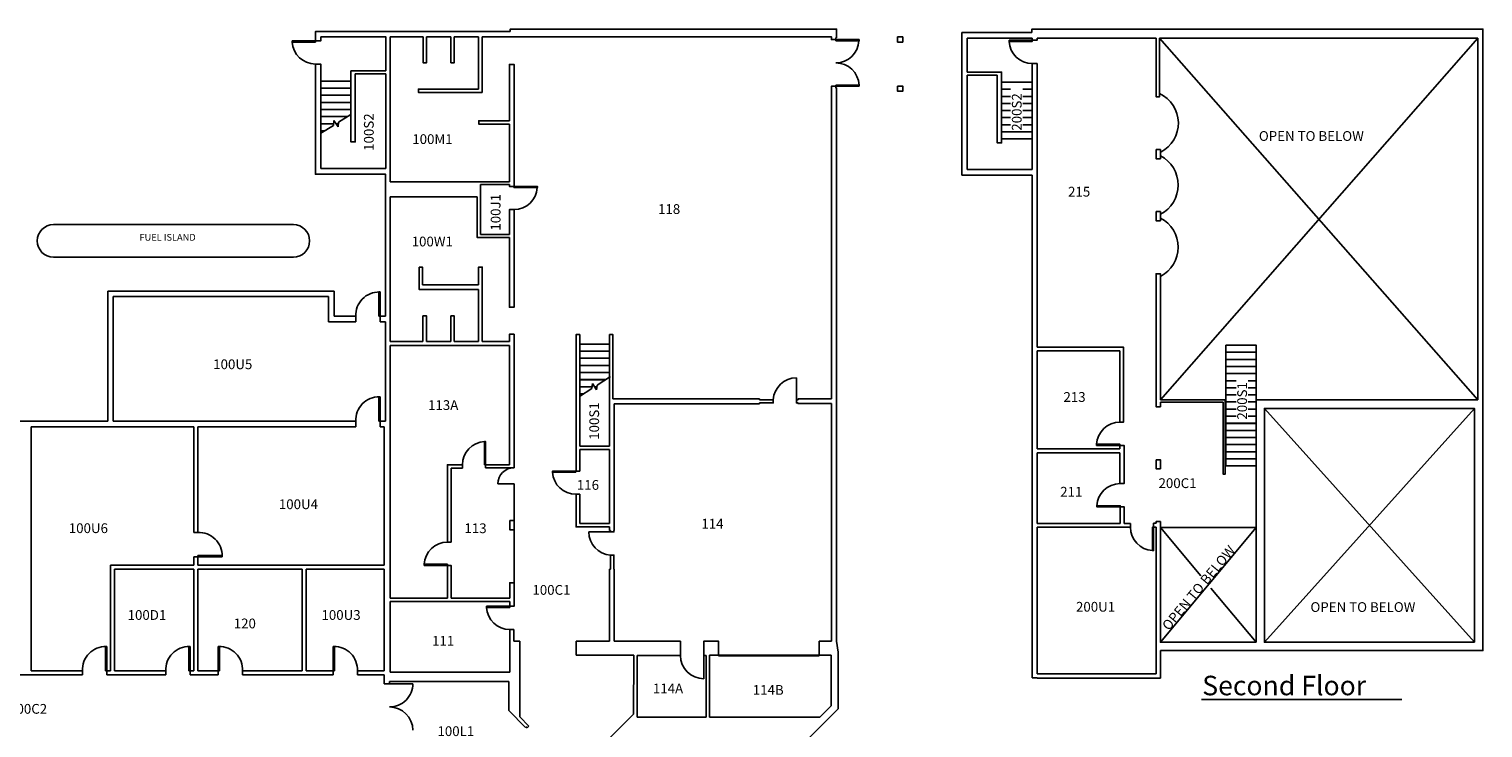
# Model space of a CAD drawing. Units: inches. Extents: x -1219 to 18712, y -1323 to 2369.
# Drawn here: x 16566 to 18712, y 395 to 1425 of the extents above; entities that cross this region are included whole.
import ezdxf

# ---------------------------------------------------------------- set-up
doc = ezdxf.new("R2010")
doc.units = ezdxf.units.IN
doc.header["$LTSCALE"] = 48
doc.header["$MEASUREMENT"] = 0
doc.layers.add('A-WALL', color=5, linetype='Continuous', lineweight=50)
for name, color, linetype in [('Doors', 2, 'Continuous'), ('ROOM_NO', 7, 'Continuous'), ('stairs', 1, 'Continuous'), ('STAIRS&PORCH', 8, 'Continuous'), ('TEXTS', 1, 'Continuous')]:
    doc.layers.add(name, color=color, linetype=linetype)
doc.styles.add('ARCHITEC', font='stylu.ttf')
doc.styles.add('romans', font='romans.shx', dxfattribs={"height": 24})

# ---------------------------------------------------------------- blocks, each defined once
blk = doc.blocks.new('DOOR3')
at = {"layer": 'Doors'}
for p, q in [((0, -2), (0, 0)), ((0, 0), (36, 0)), ((36, 0), (36, -2)), ((36, -2), (0, -2))]:
    blk.add_line(p, q, dxfattribs=at)
blk.add_arc((1.5, -1.5), 34.5, 267.5565, 0.8296, dxfattribs=at)

msp = doc.modelspace()

# ---------------------------------------------------------------- linework, layer by layer
at = {"layer": 'A-WALL', "lineweight": -3}
for p, q in [((17950.7, 1420), (17942.8, 1420)), ((17942.8, 1420), (17942.8, 1209.6)), ((18234.8, 1412), (18704.6, 878.3)), ((18236.1, 878.7), (18704.6, 1412)), ((17950.7, 1218), (17950.7, 1357.3)), ((17942.8, 1209.6), (17950.7, 1209.6)), ((18046.9, 1218), (17950.7, 1218)), ((17950.7, 1209.6), (18046.9, 1209.6)), ((16682.4, 1038.9), (17016.4, 1038.9)), ((16682.4, 846.9), (16682.4, 1038.9)), ((16690.4, 1030.9), (17008.4, 1030.9)), ((16690.4, 846.9), (16690.4, 1030.9)), ((17008.4, 993.6), (17008.4, 1030.9)), ((17016.4, 1001.6), (17016.4, 1038.9)), ((17008.4, 993.6), (17048.4, 993.6)), ((17016.4, 1001.6), (17048.4, 1001.6)), ((17048.4, 993.6), (17048.4, 1001.6)), ((17084.4, 1001.6), (17092.4, 1001.6)), ((17084.4, 993.6), (17084.4, 1001.6)), ((17084.4, 993.6), (17092.4, 993.6)), ((17092.4, 846.9), (17092.4, 894.9)), ((18389.6, 521.1), (18699.4, 865.8)), ((18389.6, 865.8), (18699.4, 521.1)), ((16682.4, 846.9), (15796.4, 846.9)), ((16569.4, 478.9), (16569.4, 838.9)), ((16809.4, 838.9), (16569.4, 838.9)), ((17048.4, 846.9), (16690.4, 846.9)), ((16809.4, 682.9), (16809.4, 838.9)), ((17048.4, 838.9), (16815.4, 838.9)), ((16815.4, 682.9), (16815.4, 838.9)), ((17048.4, 846.9), (17040.4, 846.9)), ((17048.4, 838.9), (17048.4, 846.9)), ((17092.4, 846.9), (17084.4, 846.9)), ((17084.4, 838.9), (17084.4, 846.9)), ((17090.4, 838.9), (17084.4, 838.9)), ((17090.4, 634.9), (17090.4, 838.9)), ((18236.1, 690.1), (18377.1, 690.1)), ((18377.1, 690.1), (18236.1, 521.1)), ((18295.7, 618.7), (18236.1, 690.1)), ((16809.4, 682.9), (16815.4, 682.9)), ((16809.4, 646.9), (16815.4, 646.9)), ((16809.4, 634.9), (16809.4, 646.9)), ((16815.4, 634.9), (16815.4, 646.9)), ((16686.4, 634.9), (16686.4, 478.9)), ((16809.4, 634.9), (16686.4, 634.9)), ((16692.4, 628.9), (16692.4, 478.9)), ((16809.4, 628.9), (16692.4, 628.9)), ((16809.4, 478.9), (16809.4, 628.9)), ((17090.4, 634.9), (16815.4, 634.9)), ((16815.4, 478.9), (16815.4, 628.9)), ((16969.4, 628.9), (16815.4, 628.9)), ((16969.4, 478.9), (16969.4, 628.9)), ((17090.4, 628.9), (16975.4, 628.9)), ((16975.4, 478.9), (16975.4, 628.9)), ((17090.4, 478.9), (17090.4, 628.9)), ((18377.1, 521.1), (18310.5, 600.9)), ((17290.4, 522.6), (17281.6, 522.6)), ((17290.4, 522.6), (17290.4, 411)), ((17374, 522.6), (17374, 501.9)), ((17374, 510.7), (17374, 522.6)), ((17374, 522.6), (17423.1, 522.6)), ((17430, 522.6), (17527.8, 522.6)), ((17527.8, 501.4), (17527.8, 522.6)), ((17758, 522.6), (17760.3, 506.3)), ((17374, 501.9), (17458.7, 501.9)), ((17458.7, 501.9), (17458.6, 414.8)), ((17463.7, 410.3), (17463.7, 501.6)), ((17463.7, 501.6), (17527.8, 501.4)), ((17562.1, 501.4), (17565.4, 501.4)), ((17565.4, 501.4), (17565.4, 410.3)), ((17570.3, 410.3), (17570.3, 501.9)), ((17570.3, 501.9), (17584, 501.9)), ((17732.6, 501.9), (17750.1, 501.9)), ((17750.1, 501.9), (17750.1, 427.1)), ((17760.3, 422.8), (17760.3, 506.3)), ((16335.4, 472.9), (16645.1, 472.9)), ((16569.4, 478.9), (16645.1, 478.9)), ((16645.1, 478.9), (16645.1, 472.9)), ((16681.1, 478.9), (16681.1, 472.9)), ((16681.1, 478.9), (16686.4, 478.9)), ((16681.1, 472.9), (16768.1, 472.9)), ((16692.4, 478.9), (16768.1, 478.9)), ((16768.1, 478.9), (16768.1, 472.9)), ((16804.1, 478.9), (16804.1, 472.9)), ((16804.1, 478.9), (16809.4, 478.9)), ((16804.1, 472.9), (16845.4, 472.9)), ((16815.4, 478.9), (16845.4, 478.9)), ((16845.4, 472.9), (16845.4, 478.9)), ((16881.4, 472.9), (16881.4, 478.9)), ((16881.4, 478.9), (16969.4, 478.9)), ((16881.4, 472.9), (17014.9, 472.9)), ((16975.4, 478.9), (17014.9, 478.9)), ((17014.9, 478.9), (17014.9, 472.9)), ((17050.9, 478.9), (17050.9, 472.9)), ((17050.9, 478.9), (17090.4, 478.9)), ((17050.9, 472.9), (17090.4, 472.9)), ((17090.4, 459.9), (17090.4, 472.9)), ((17090.4, 459.9), (17098.4, 459.9)), ((17098.4, 459.9), (17095.4, 459.9)), ((17274.4, 462.9), (17098.4, 462.9)), ((17098.4, 462.9), (17098.4, 459.9)), ((17274.4, 420.3), (17274.4, 462.9)), ((17298.8, 395.5), (17274.4, 420.3)), ((17290.4, 411), (17303.9, 397.2)), ((17458.6, 414.8), (17402.8, 359.5)), ((17565.4, 410.3), (17463.7, 410.3)), ((17733.4, 410.3), (17570.3, 410.3)), ((17672.7, 335.2), (17760.3, 422.8)), ((17750.1, 427.1), (17733.4, 410.3)), ((17299.5, 396.3), (17298.8, 395.5)), ((17301.4, 394.8), (17299.5, 396.3)), ((17303.9, 397.2), (17301.4, 394.8))]:
    msp.add_line(p, q, dxfattribs=at)
for points in [[(17276.4, 1421.4), (16988.9, 1421.4), (16988.9, 1413.6)], [(17276.4, 1421.4), (17276.4, 1425.1), (17758, 1425.1), (17758, 1412.5)], [(18046.3, 1420), (17950.7, 1420)], [(18712, 1412), (18712, 1425.1), (18046.3, 1425.1), (18046.3, 1420)], [(16996.7, 1413.6), (16996.7, 1407.8), (16988.9, 1407.8), (16988.9, 1413.6)], [(16996.7, 1413.6), (17092.9, 1413.6), (17092.9, 1363.5)], [(17099.3, 1199.7), (17099.3, 1413.6), (17147.9, 1413.6)], [(17153, 1413.6), (17153, 1375.5), (17147.9, 1375.5), (17147.9, 1413.6)], [(17153, 1413.6), (17188.9, 1413.6)], [(17193.8, 1413.6), (17193.8, 1375.5), (17188.9, 1375.5), (17188.9, 1413.6)], [(17193.8, 1413.6), (17229.8, 1413.6)], [(17229.8, 1336.6), (17229.8, 1413.6)], [(17234.8, 1413.6), (17276.4, 1413.6), (17276.4, 1413.9)], [(17234.8, 1413.6), (17234.8, 1336.6)], [(17758, 1412.5), (17757, 1412.5), (17757, 1409.7), (17750.5, 1409.7), (17750.5, 1413.9), (17276.4, 1413.9)], [(17950.7, 1412), (18046.3, 1412)], [(17950.7, 1361.8), (17950.7, 1412)], [(18046.3, 1412), (18046.9, 1412)], [(18046.9, 1412), (18046.9, 1408.7), (18053.9, 1408.7), (18053.9, 1412)], [(18053.9, 1412), (18229.7, 1412)], [(18229.7, 1412), (18229.7, 1325.5), (18234.8, 1325.5), (18234.8, 1412)], [(18234.8, 1412), (18704.6, 1412)], [(18704.6, 1412), (18704.6, 878.3)], [(18712, 521.1), (18712, 1412)], [(16988.9, 1219.5), (16988.9, 1373.5), (16996.7, 1373.5), (16996.7, 1219.5)], [(18053.9, 956), (18053.9, 1374.4), (18046.9, 1374.4), (18046.9, 1218)], [(17041.3, 1359.4), (17041.3, 1363.5), (17092.9, 1363.5)], [(17047.7, 1359.4), (17047.7, 1258.9), (17041.3, 1258.9), (17041.3, 1359.4)], [(17092.9, 1359.4), (17047.7, 1359.4)], [(17092.9, 1359.4), (17092.9, 1219.5)], [(17275.2, 1290.1), (17275.2, 1373), (17282.2, 1373), (17282.2, 1193.2), (17275.2, 1193.2), (17275.2, 1196.2)], [(17950.7, 1361.8), (17995.3, 1361.8)], [(17995.3, 1357.3), (17950.7, 1357.3)], [(17995.3, 1361.8), (18001.7, 1361.8), (18001.7, 1257.4), (17995.3, 1257.4), (17995.3, 1357.3)], [(17234.8, 1336.6), (17234.8, 1336.6), (17234.8, 1331.7), (17140.9, 1331.7), (17140.9, 1336.6), (17229.8, 1336.6)], [(17757, 1338.2), (17757, 1341), (17750.6, 1341), (17750.6, 1338.2)], [(17750.6, 1338.2), (17750.6, 879.8)], [(17758, 522.6), (17758, 1338.2), (17757, 1338.2)], [(17275.2, 1285.1), (17230.1, 1285.1), (17230.1, 1290.1), (17275.2, 1290.1)], [(17275.2, 1199.7), (17275.2, 1285.1)], [(17092.4, 1001.6), (17092.4, 1211.1), (16988.9, 1211.1), (16988.9, 1219.5)], [(16996.7, 1219.5), (17092.9, 1219.5)], [(18046.9, 1209.6), (18046.9, 468.7), (18053.9, 468.7)], [(17275.2, 1199.7), (17099.3, 1199.7)], [(17232.6, 1122.5), (17232.6, 1196.2)], [(17232.6, 1196.2), (17275.2, 1196.2)], [(17227.7, 1177.9), (17099.3, 1177.9)], [(17099.3, 964.5), (17099.3, 1177.9)], [(17227.7, 1177.9), (17227.7, 1122.5)], [(17275.2, 1122.5), (17275.2, 1158.9), (17282.2, 1158.9), (17282.2, 1015.1), (17275.2, 1015.1), (17275.2, 1117.6)], [(17227.7, 1122.5), (17227.7, 1117.6), (17275.2, 1117.6)], [(17275.2, 1122.5), (17232.6, 1122.5)], [(17147, 1048), (17147, 1073.9), (17142.1, 1073.9), (17142.1, 1041.1), (17147, 1041.1)], [(17235.1, 1047.4), (17235.1, 1074.3), (17229.8, 1074.3), (17229.8, 1048)], [(18236.1, 875), (18236.1, 868.3), (18229.7, 868.3), (18229.7, 1064.5), (18236.1, 1064.5), (18236.1, 878.7)], [(17147, 1048), (17229.8, 1048)], [(17229.8, 1041.1), (17147, 1041.1)], [(17229.8, 964.5), (17229.8, 1041.1)], [(17235.1, 1048), (17235.1, 1041.1)], [(17235.1, 1041.1), (17235.1, 964.5)], [(17092.4, 894.9), (17092.4, 993.6)], [(17153, 964.5), (17153, 1002.3), (17147.7, 1002.3), (17147.7, 964.5)], [(17193.8, 964.5), (17193.8, 1002.3), (17188.9, 1002.3), (17188.9, 964.5)], [(17275.2, 964.5), (17275.2, 975.1), (17282.2, 975.1), (17282.2, 778.4)], [(17379.1, 805.4), (17379.1, 773.5), (17373.6, 773.5), (17373.6, 974.7), (17379.1, 974.7), (17379.1, 810)], [(17428.1, 879.8), (17428.1, 974.7), (17423.1, 974.7), (17423.1, 879.8)], [(17147.7, 964.5), (17099.3, 964.5)], [(17099.3, 958.6), (17275.2, 958.6)], [(17099.3, 586.2), (17099.3, 958.6)], [(17188.9, 964.5), (17153, 964.5)], [(17229.8, 964.5), (17193.8, 964.5)], [(17275.2, 964.5), (17235.1, 964.5)], [(17275.2, 782.8), (17275.2, 958.6)], [(18176.2, 956), (18053.9, 956)], [(18053.9, 950.6), (18176.2, 950.6)], [(18053.9, 806), (18053.9, 950.6)], [(18176.2, 950.6), (18176.2, 845.6), (18181.6, 845.6), (18181.6, 956), (18176.2, 956)], [(17423.1, 879.8), (17423.1, 810)], [(17430, 879.8), (17428.1, 879.8)], [(17644.1, 878.7), (17644.1, 879.8), (17430, 879.8)], [(17701.3, 878.7), (17701.3, 879.8), (17750.6, 879.8)], [(17429.4, 686), (17430, 686), (17430, 872.7)], [(17430, 872.7), (17644.1, 872.7), (17644.1, 873.9)], [(17644.1, 878.7), (17664.6, 878.7), (17664.6, 873.9), (17644.1, 873.9)], [(17701.3, 873.9), (17698.8, 873.9), (17698.8, 878.7), (17701.3, 878.7)], [(17750.6, 873), (17701.3, 873), (17701.3, 873.9)], [(17750.6, 873), (17750.6, 522.6)], [(18236.1, 878.7), (18328.6, 878.7)], [(18328.6, 875), (18236.1, 875)], [(18328.6, 878.7), (18331.6, 878.7), (18331.6, 769.1), (18328.6, 769.1), (18328.6, 875)], [(18377.1, 871.4), (18377.1, 878.3), (18704.6, 878.3)], [(18377.1, 521.1), (18377.1, 871.4)], [(18699.4, 521.1), (18699.4, 865.8), (18389.6, 865.8), (18389.6, 521.1), (18699.4, 521.1)], [(17423.1, 810), (17379.1, 810)], [(17379.1, 805.4), (17423.1, 805.4)], [(17423.1, 805.4), (17423.1, 696)], [(18176.2, 806), (18053.9, 806)], [(18053.9, 800.5), (18176.2, 800.5)], [(18053.9, 696), (18053.9, 800.5)], [(18176.2, 806), (18176.2, 811.3), (18182.3, 811.3), (18182.3, 755), (18176.2, 755), (18176.2, 800.5)], [(17189.1, 777.8), (17189.1, 668.6), (17183.8, 668.6), (17183.8, 782.8), (17189.1, 782.8), (17189.1, 782.8)], [(17189.1, 782.8), (17206, 782.8), (17206, 777.8), (17189.1, 777.8)], [(17282.2, 782.8), (17282.2, 778.4), (17240.2, 778.4), (17240.2, 782.8), (17275.2, 782.8)], [(17379.1, 696), (17379.1, 739.3), (17373.6, 739.3), (17373.6, 696)], [(18182.3, 696), (18182.3, 720.7), (18176.8, 720.7), (18176.8, 696)], [(17373.6, 696), (17373.6, 691), (17423.1, 691)], [(17423.1, 696), (17379.1, 696)], [(17423.1, 691), (17423.1, 686), (17424.6, 686)], [(18182.3, 696), (18191.6, 696), (18191.6, 690.5), (18053.9, 690.5)], [(18053.9, 696), (18176.8, 696)], [(18053.9, 474.6), (18053.9, 690.5)], [(18229.7, 690.5), (18225.9, 690.5), (18225.9, 696.5), (18229.7, 696.5)], [(18377.1, 521.1), (18236.1, 521.1), (18236.1, 698.9), (18229.7, 698.9), (18229.7, 696.5)], [(18229.7, 690.5), (18229.7, 474.6)], [(17429.4, 686), (17429.4, 683.6), (17424.6, 683.6), (17424.6, 686)], [(17423.1, 628.9), (17424.5, 628.9), (17424.5, 649.5), (17429.4, 649.5), (17429.4, 628.9), (17430, 628.9)], [(17183.8, 586.2), (17183.8, 634.3), (17189.1, 634.3), (17189.1, 586.2)], [(17423.1, 628.9), (17423.1, 522.6)], [(17430, 522.6), (17430, 628.9)], [(17275.8, 581), (17275.8, 574), (17282.2, 574), (17282.2, 608.8), (17275.8, 608.8), (17275.8, 586.2)], [(17183.8, 586.2), (17099.3, 586.2)], [(17099.3, 581), (17275.8, 581)], [(17099.3, 476.7), (17099.3, 581)], [(17275.8, 586.2), (17189.1, 586.2)], [(17275.8, 476.7), (17275.8, 539.7), (17281.6, 539.7), (17281.6, 522.6)], [(17562.1, 501.4), (17562.1, 522.6), (17584, 522.6), (17584, 501.9)], [(17750.6, 522.6), (17732.6, 522.6), (17732.6, 501.9)], [(18236.1, 508.6), (18712, 508.6), (18712, 521.1)], [(18229.7, 468.1), (18236.1, 468.1), (18236.1, 508.6)], [(17275.8, 476.7), (17099.3, 476.7)], [(18229.7, 474.6), (18053.9, 474.6)], [(18053.9, 468.7), (18053.9, 468.1), (18229.7, 468.1)]]:
    msp.add_lwpolyline(points, dxfattribs=at)
for points in [[(17848.1, 1413.5), (17855.7, 1413.5), (17855.7, 1405.9), (17848.1, 1405.9)], [(17848.1, 1341.1), (17855.7, 1341.1), (17855.7, 1333.4), (17848.1, 1333.4)], [(18229.7, 1247.4), (18236.1, 1247.4), (18236.1, 1234), (18229.7, 1234)], [(18229.7, 1156), (18236.1, 1156), (18236.1, 1142.6), (18229.7, 1142.6)], [(18229.7, 790.2), (18236.1, 790.2), (18236.1, 776.9), (18229.7, 776.9)], [(17275.8, 700.3), (17282.2, 700.3), (17282.2, 687), (17275.8, 687)]]:
    msp.add_lwpolyline(points, close=True, dxfattribs=at)
for centre, radius, start, end in [((18214.5, 1286.5), 48, 297.4502, 64.8853), ((18213.4, 1195.2), 48.8, 297.8136, 62.1864), ((18213.8, 1103.5), 48.4, 297.4959, 62.5041)]:
    msp.add_arc(centre, radius, start, end, dxfattribs=at)
at = {"layer": 'Doors', "lineweight": -3}
for p, q in [((17698.8, 878.7), (17698.8, 910.8)), ((17282.2, 754.4), (17258.2, 754.4)), ((17424.6, 683.6), (17392.5, 683.6)), ((17562.1, 501.4), (17562.1, 467.1)), ((17584, 501.9), (17732.6, 501.9)), ((17584, 501), (17584, 501.9)), ((17584, 501), (17732.6, 501)), ((17732.6, 501), (17732.6, 501.9)), ((17132.7, 459.9), (17098.4, 459.9))]:
    msp.add_line(p, q, dxfattribs=at)
for points in [[(16954.6, 1407.8), (16988.9, 1407.8), (16988.9, 1405.9), (16954.6, 1405.9)], [(17757, 1409.6), (17791.2, 1409.6), (17791.2, 1407.9), (17757, 1407.9)], [(17757, 1342.7), (17791.3, 1342.7), (17791.3, 1341), (17757, 1341)], [(17282.2, 1193.2), (17316.5, 1193.2), (17316.5, 1191.5), (17282.2, 1191.5)], [(17240.2, 782.8), (17238.6, 782.8), (17238.6, 817), (17240.2, 817)], [(17373.1, 771.9), (17338.9, 771.9), (17338.9, 773.5), (17373.1, 773.5)], [(17149.5, 634.3), (17183.8, 634.3), (17183.8, 636), (17149.5, 636)], [(17275.8, 574), (17241.5, 574), (17241.5, 572.3), (17275.8, 572.3)]]:
    msp.add_lwpolyline(points, close=True, dxfattribs=at)
at = {"layer": 'Doors'}
for points in [[(18012.6, 1408.7), (18046.9, 1408.7), (18046.9, 1407), (18012.6, 1407)], [(18176.2, 811.3), (18141.9, 811.3), (18141.9, 813), (18176.2, 813)], [(18142, 722.3), (18176.8, 722.3), (18176.8, 720.7), (18142, 720.7)], [(18225.9, 690.5), (18224.3, 690.5), (18224.3, 656.2), (18225.9, 656.2)]]:
    msp.add_lwpolyline(points, close=True, dxfattribs=at)
at = {"layer": 'Doors', "lineweight": -3}
for centre, radius, start, end in [((16989, 1408.1), 34.5, 183.5562, 269.7164), ((17756.9, 1409.6), 34.3, 270.1538, 357.1648), ((17757, 1340.9), 34.4, 2.9352, 89.9349), ((17282.1, 1193.3), 34.4, 270.1328, 356.997), ((17699.1, 876.3), 34.6, 90.4433, 176.0072), ((17240.2, 782.8), 34.2, 92.7728, 180.0402), ((17282.2, 754.4), 24, 90, 180), ((17373.3, 773.6), 34.4, 182.8789, 270.6126), ((17183.9, 634.2), 34.4, 90.0274, 177.1009), ((17426.8, 683.8), 34.4, 180.2347, 266.1376), ((17275.9, 574.1), 34.4, 183.0229, 269.8489), ((17562.2, 501.6), 34.5, 180.2568, 269.7432), ((17098.4, 459.9), 34.3, 269.9897, 0.0103), ((17098.3, 391.2), 34.4, 0.0861, 89.9139)]:
    msp.add_arc(centre, radius, start, end, dxfattribs=at)
at = {"layer": 'Doors'}
for centre, radius, start, end in [((18047, 1408.8), 34.4, 183.0122, 269.858), ((18176.5, 810.9), 34.7, 90.5229, 176.6069), ((18176.5, 720.4), 34.5, 90.5478, 176.8358), ((18226.2, 690.8), 34.6, 180.3916, 266.7382)]:
    msp.add_arc(centre, radius, start, end, dxfattribs=at)
at = {"layer": 'ROOM_NO', "linetype": 'Continuous', "lineweight": -3}
msp.add_line((18296.4, 436.4), (18592.5, 436.4), dxfattribs=at)
at = {"layer": 'stairs', "lineweight": -3}
for p, q in [((16996.7, 1348.5), (17041.3, 1348.5)), ((16996.7, 1338), (17041.3, 1338)), ((16996.7, 1327.5), (17041.3, 1327.5)), ((16996.7, 1317.1), (17041.3, 1317.1)), ((16996.7, 1306.5), (17041.3, 1306.5)), ((16996.7, 1296.1), (17036.1, 1296.1)), ((17015.5, 1283.2), (17016.3, 1290.5)), ((17016.3, 1290.5), (17022.3, 1280.8)), ((17022.3, 1280.8), (17023.2, 1288)), ((17023.2, 1288), (17041.3, 1299.3)), ((16996.7, 1285.6), (17015.7, 1285.6)), ((16996.7, 1271.5), (17015.5, 1283.2)), ((16996.7, 1275.1), (17002.6, 1275.1)), ((17019.3, 1285.6), (17022.9, 1285.6)), ((17397, 895.4), (17397.7, 902.6)), ((17397.7, 902.6), (17403.9, 893)), ((17404.7, 900.2), (17424.4, 912.9)), ((17378.6, 883.6), (17397, 895.4)), ((17384.5, 887.4), (17379.1, 887.4)), ((17403.9, 893), (17404.7, 900.2))]:
    msp.add_line(p, q, dxfattribs=at)
at = {"layer": 'stairs'}
for p, q in [((18001.7, 1346.9), (18046.9, 1346.9)), ((18001.7, 1336.5), (18014.6, 1336.5)), ((18032.9, 1336.5), (18046.9, 1336.5)), ((18001.7, 1326), (18014.6, 1326)), ((18001.7, 1315.5), (18014.6, 1315.5)), ((18032.9, 1326), (18046.9, 1326)), ((18032.9, 1315.5), (18046.9, 1315.5)), ((18001.7, 1305), (18014.6, 1305)), ((18001.7, 1294.6), (18014.6, 1294.6)), ((18032.9, 1305), (18046.9, 1305)), ((18032.9, 1294.6), (18046.9, 1294.6)), ((18001.7, 1284), (18014.6, 1284)), ((18001.7, 1273.6), (18046.9, 1273.6)), ((18032.9, 1284), (18046.9, 1284)), ((18001.7, 1263.1), (18046.9, 1263.1)), ((18332.6, 864.8), (18332.6, 959.2)), ((18377.1, 959.2), (18377.1, 864.8)), ((18332.6, 875.3), (18347.8, 875.3)), ((18347.8, 864.8), (18332.6, 864.8)), ((18365.7, 875.3), (18377.1, 875.3)), ((18377.1, 864.8), (18365.7, 864.8))]:
    msp.add_line(p, q, dxfattribs=at)
at = {"layer": 'stairs', "lineweight": -3}
for points in [[(17379.1, 960.7), (17423.1, 960.7), (17423.1, 950.2), (17379.1, 950.2)], [(17379.1, 950.2), (17423.1, 950.2), (17423.1, 939.7), (17379.1, 939.7)], [(17379.1, 939.7), (17423.1, 939.7), (17423.1, 929.2), (17379.1, 929.2)], [(17379.1, 929.2), (17423.1, 929.2), (17423.1, 918.7), (17379.1, 918.7)], [(17379.1, 918.8), (17423.1, 918.8), (17423.1, 912.1)], [(17379.1, 908.3), (17417.3, 908.3)], [(17417.2, 908.2), (17379.1, 908.2)], [(17397.2, 897.8), (17379.1, 897.8)], [(17404.4, 897.8), (17400.8, 897.8)], [(17400.8, 897.8), (17404.4, 897.8)], [(17282.2, 754.4), (17282.2, 608.8)]]:
    msp.add_lwpolyline(points, dxfattribs=at)
at = {"layer": 'stairs'}
for points in [[(18332.6, 959.2), (18377.1, 959.2), (18377.1, 948.6), (18332.6, 948.6)], [(18332.6, 948.6), (18377.1, 948.6), (18377.1, 938.1), (18332.6, 938.1)], [(18332.6, 927.7), (18377.1, 927.7), (18377.1, 917.2), (18332.6, 917.2)], [(18332.6, 843.9), (18377.1, 843.9), (18377.1, 833.4), (18332.6, 833.4)], [(18332.6, 833.4), (18377.1, 833.4), (18377.1, 822.9), (18332.6, 822.9)], [(18332.6, 823), (18377.1, 823), (18377.1, 812.4), (18332.6, 812.4)], [(18332.6, 812.5), (18377.1, 812.5), (18377.1, 802), (18332.6, 802)], [(18332.6, 802), (18377.1, 802), (18377.1, 791.5), (18332.6, 791.5)], [(18332.6, 791.5), (18377.1, 791.5), (18377.1, 781), (18332.6, 781)]]:
    msp.add_lwpolyline(points, close=True, dxfattribs=at)
for points in [[(18347.8, 896.2), (18332.6, 896.2), (18332.6, 906.7), (18347.8, 906.7)], [(18365.7, 906.7), (18377.1, 906.7), (18377.1, 896.2), (18365.7, 896.2)], [(18347.8, 875.3), (18332.6, 875.3), (18332.6, 885.8), (18347.8, 885.8)], [(18365.7, 896.3), (18377.1, 896.3), (18377.1, 885.8), (18365.7, 885.8)], [(18347.8, 854.4), (18332.6, 854.4), (18332.6, 864.9), (18347.8, 864.9)], [(18365.7, 864.9), (18377.1, 864.9), (18377.1, 854.4), (18365.7, 854.4)], [(18365.7, 854.4), (18377.1, 854.4), (18377.1, 843.8), (18332.6, 843.8), (18332.6, 854.4), (18347.8, 854.4)]]:
    msp.add_lwpolyline(points, dxfattribs=at)
at = {"layer": 'STAIRS&PORCH', "lineweight": -3}
for p, q in [((16956.4, 1136.9), (16602.4, 1136.9)), ((16578.4, 1112.9), (16578.4, 1112.9)), ((16980.4, 1112.9), (16980.4, 1112.9)), ((16956.4, 1088.9), (16602.4, 1088.9))]:
    msp.add_line(p, q, dxfattribs=at)
for centre, start, end in [((16602.4, 1112.9), 90, 180), ((16956.4, 1112.9), 0, 90), ((16602.4, 1112.9), 180, 270), ((16956.4, 1112.9), 270, 0)]:
    msp.add_arc(centre, 24, start, end, dxfattribs=at)

# ---------------------------------------------------------------- block references
at = {"layer": 'Doors', "lineweight": -3, "xscale": -1}
for p, rotation in [((17084.4, 1001.6), 270), ((17084.4, 846.9), 270), ((16815.4, 646.9), 180), ((16681.1, 478.9), 270), ((16804.1, 478.9), 270)]:
    msp.add_blockref('DOOR3', p, dxfattribs=dict(at, rotation=rotation))
at = {"layer": 'Doors', "lineweight": -3}
for p, rotation in [((16845.4, 478.9), 89.99999999999999), ((17014.9, 478.9), 90)]:
    msp.add_blockref('DOOR3', p, dxfattribs=dict(at, rotation=rotation))

# ---------------------------------------------------------------- texts
at = {"layer": 'ROOM_NO', "linetype": 'Continuous', "lineweight": -3, "style": 'romans'}
for s, rotation, p in [('200S2', 90, (18031.2, 1275.3)), ('100S2', 90, (17075, 1245.6)), ('100J1', 90, (17262.1, 1127.9)), ('200S1', 90, (18363.8, 849.3)), ('100S1', 90, (17407.6, 819.5)), ('OPEN TO BELOW', 50.1712, (18248.3, 537.1))]:
    msp.add_text(s, height=14.4, rotation=rotation, dxfattribs=at).set_placement(p)
for s, height, p in [('100M1', 14.4, (17131.9, 1255.7)), ('OPEN TO BELOW', 14.4, (18381.3, 1260.3)), ('215', 14.4, (18099.7, 1178.2)), ('118', 14.4, (17494.6, 1152.6)), ('100W1', 14.4, (17131, 1104.7)), ('100U5', 14.4, (16838.1, 923.7)), ('213', 14.4, (18092.9, 875.5)), ('113A', 14.4, (17155.2, 863.5)), ('116', 14.4, (17374.8, 745.8)), ('200C1', 14.4, (18233.2, 748.4)), ('100U4', 14.4, (16935, 717.3)), ('211', 14.4, (18088.1, 735.7)), ('100U6', 14.4, (16625, 682)), ('113', 14.4, (17208.9, 681.9)), ('114', 14.4, (17558.6, 688.7)), ('100C1', 14.4, (17309.2, 591)), ('200U1', 14.4, (18111.4, 566.1)), ('OPEN TO BELOW', 14.4, (18457.4, 565.7)), ('100D1', 14.4, (16711.8, 554)), ('100U3', 14.4, (16997.9, 554)), ('120', 14.4, (16868.4, 541.5)), ('111', 14.4, (17161.1, 515.9)), ('Second Floor', 28.8, (18297.7, 442.8)), ('114A', 14.4, (17487, 445.7)), ('114B', 14.4, (17634.4, 443.5)), ('100C2', 14.4, (16536.9, 415.6)), ('100L1', 14.4, (17169.1, 382.7))]:
    msp.add_text(s, height=height, dxfattribs=at).set_placement(p)
at = {"layer": 'TEXTS', "lineweight": -3, "insert": (16729.3, 1123.1), "char_height": 10, "width": 142.28, "attachment_point": 1, "style": 'ARCHITEC'}
msp.add_mtext('FUEL ISLAND', dxfattribs=at)

doc.saveas('drawing.dxf')
